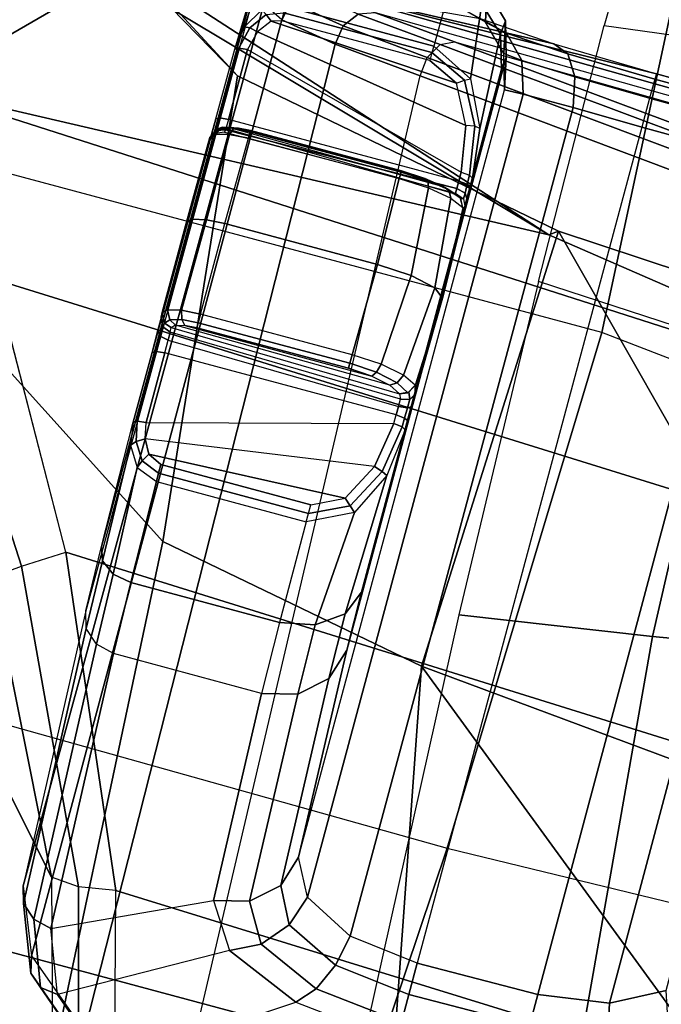
# Model space of a CAD drawing. Units: inches. Extents: x -2 to 404, y -6 to 203.
# Drawn here: x 57 to 57, y 61 to 62 of the extents above; entities that cross this region are included whole.
import ezdxf

# ---------------------------------------------------------------- set-up
doc = ezdxf.new("R2010")
doc.units = ezdxf.units.IN
doc.header["$MEASUREMENT"] = 0
for name, color, linetype in [('SEAT-ARM', 5, 'Continuous'), ('SEAT-BASE', 5, 'Continuous'), ('SEAT-CHASSIS', 5, 'Continuous'), ('SEAT-FABRIC', 5, 'Continuous'), ('SEAT-FRAME', 5, 'Continuous')]:
    doc.layers.add(name, color=color, linetype=linetype)

# ---------------------------------------------------------------- blocks, each defined once
blk = doc.blocks.new('1cosm_lowback_fxdarms_0t')
at = {"layer": 'SEAT-ARM'}
for points in [[(-3.3011, 9.7587, 17.4295), (-2.64, 9.8441, 16.8823), (-3.6303, 8.9657, 16.2973), (-3.9334, 8.8825, 16.5091)], [(-2.64, 9.8441, 16.8823), (-2.9088, 9.4973, 16.5135), (-3.3272, 9.1154, 16.2369), (-3.6303, 8.9657, 16.2973)], [(-3.3011, 9.7587, 17.4295), (-3.9334, 8.8825, 16.5091), (-4.1603, 8.8878, 16.8219), (-3.9502, 9.5842, 18.0502)], [(-2.3901, 9.5287, 17.0259), (-2.5284, 9.3226, 17.7233), (-2.7223, 8.9965, 17.3735), (-2.6372, 9.1308, 16.6377)], [(-2.6492, 9.1571, 16.6145), (-2.8271, 9.3342, 16.4099), (-2.7686, 9.4123, 16.4931)], [(-3.1245, 6.2513, 15.7188), (-3.0087, 9.1966, 16.2463), (-2.8271, 9.3342, 16.4099), (-2.8891, 8.045, 16.1726)], [(-2.8891, 8.045, 16.1726), (-2.8271, 9.3342, 16.4099), (-2.8029, 8.6191, 16.3543)], [(-2.8029, 8.6191, 16.3543), (-2.8271, 9.3342, 16.4099), (-2.6492, 9.1571, 16.6145)], [(-2.5284, 9.3226, 17.7233), (-3.0612, 9.2195, 18.2241), (-3.2402, 8.9429, 17.9385), (-2.7223, 8.9965, 17.3735)], [(-3.1098, 9.2718, 16.2999), (-3.3272, 9.1154, 16.2369), (-3.3071, 9.0866, 16.1934), (-3.0604, 9.2461, 16.2548)], [(-4.0231, 8.9326, 18.0403), (-3.8308, 9.261, 18.3152), (-3.7938, 9.2341, 18.314), (-3.9822, 8.9038, 18.0538)], [(-3.0604, 9.2461, 16.2548), (-3.3071, 9.0866, 16.1934), (-3.2795, 9.0434, 16.1709), (-3.0105, 9.1954, 16.2453)], [(-3.0612, 9.2195, 18.2241), (-3.7938, 9.2341, 18.314), (-3.9822, 8.9038, 18.0538), (-3.2402, 8.9429, 17.9385)], [(-3.1245, 6.2513, 15.7188), (-3.4033, 5.9686, 15.6344), (-3.2795, 9.0434, 16.1709), (-3.0087, 9.1966, 16.2463)], [(-2.8029, 8.6191, 16.3543), (-2.6492, 9.1571, 16.6145), (-2.6372, 9.1308, 16.6377)], [(-2.6372, 9.1308, 16.6377), (-2.7223, 8.9965, 17.3735), (-2.7962, 8.6096, 17.1298), (-2.8029, 8.6191, 16.3543)], [(-3.6303, 8.9657, 16.2973), (-3.3272, 9.1154, 16.2369), (-3.3071, 9.0866, 16.1934), (-3.6329, 8.9341, 16.2633)], [(-3.6329, 8.9341, 16.2633), (-3.3071, 9.0866, 16.1934), (-3.2795, 9.0434, 16.1709), (-3.6262, 8.8933, 16.2421)], [(-3.6262, 8.8933, 16.2421), (-3.2795, 9.0434, 16.1709), (-3.4033, 5.9686, 15.6344), (-3.7417, 5.8138, 15.7419)], [(-2.7223, 8.9965, 17.3735), (-3.2402, 8.9429, 17.9385), (-3.2996, 8.6316, 17.7548), (-2.7962, 8.6096, 17.1298)], [(-3.9509, 8.8486, 16.4869), (-3.6329, 8.9341, 16.2633), (-3.6303, 8.9657, 16.2973), (-3.9334, 8.8825, 16.5091)], [(-3.2402, 8.9429, 17.9385), (-3.9822, 8.9038, 18.0538), (-4.0659, 8.484, 17.8853), (-3.2996, 8.6316, 17.7548)], [(-3.9577, 8.8068, 16.4743), (-3.6262, 8.8933, 16.2421), (-3.6329, 8.9341, 16.2633), (-3.9509, 8.8486, 16.4869)], [(-3.9577, 8.8068, 16.4743), (-3.6262, 8.8933, 16.2421), (-3.7417, 5.8138, 15.7419), (-4.032, 5.8848, 16.0228)], [(-3.2996, 8.6316, 17.7548), (-4.0659, 8.484, 17.8853), (-3.729, 8.0998, 17.8483)], [(-3.2996, 8.6316, 17.7548), (-3.729, 8.0998, 17.8483), (-3.3541, 8.0572, 17.6724)], [(-2.7962, 8.6096, 17.1298), (-3.2996, 8.6316, 17.7548), (-3.3541, 8.0572, 17.6724)], [(-2.8029, 8.6191, 16.3543), (-2.7962, 8.6096, 17.1298), (-2.8246, 8.1204, 16.9811), (-2.8891, 8.045, 16.1726)], [(-3.3541, 8.0572, 17.6724), (-2.9675, 7.731, 17.1953), (-2.8246, 8.1204, 16.9811), (-2.7962, 8.6096, 17.1298)]]:
    blk.add_3dface(points, dxfattribs=at)
at = {"layer": 'SEAT-BASE'}
for points in [[(-7.2914, 10.7637, 4.6922), (-0.4658, 1.9393, 7.7766), (-0.508, 1.9129, 7.8018), (-7.3323, 10.7417, 4.7197)], [(-7.2698, 10.763, 4.6427), (-0.4424, 1.9419, 7.726), (-0.4658, 1.9393, 7.7766), (-7.2914, 10.7637, 4.6922)], [(-0.4424, 1.9419, 7.726), (-0.9754, 2.6298, 7.4436), (-6.8454, 10.211, 4.77), (-7.2698, 10.763, 4.6427)], [(-7.3323, 10.7417, 4.7197), (-0.508, 1.9129, 7.8018), (-0.7962, 1.7036, 7.8317), (-7.4859, 10.63, 4.7496)], [(-7.4859, 10.63, 4.7496), (-0.7962, 1.7036, 7.8317), (-1.0852, 1.4936, 7.8418), (-7.6412, 10.5172, 4.7597)], [(-7.6412, 10.5172, 4.7597), (-1.0852, 1.4936, 7.8418), (-1.3742, 1.2836, 7.8317), (-7.7965, 10.4044, 4.7496)], [(-7.7965, 10.4044, 4.7496), (-1.3742, 1.2836, 7.8317), (-1.6623, 1.0743, 7.8018), (-7.9501, 10.2928, 4.7197)], [(-6.8519, 10.1815, 4.7009), (-0.9834, 2.5971, 7.3655), (-0.9754, 2.6298, 7.4436), (-6.8454, 10.211, 4.77)], [(-6.8892, 10.1359, 4.6539), (-1.0298, 2.5447, 7.3173), (-0.9834, 2.5971, 7.3655), (-6.8519, 10.1815, 4.7009)], [(-6.9772, 10.0734, 4.5728), (-1.343, 2.6014, 7.1322), (-1.0298, 2.5447, 7.3173), (-6.8892, 10.1359, 4.6539)], [(-6.9772, 10.0734, 4.5728), (-1.343, 2.6014, 7.1322), (-1.0298, 2.5447, 7.3173), (-6.8892, 10.1359, 4.6539)], [(-7.0442, 10.0311, 4.4629), (-1.6073, 2.7163, 6.9012), (-1.343, 2.6014, 7.1322), (-6.9772, 10.0734, 4.5728)], [(-7.0442, 10.0311, 4.4629), (-1.6073, 2.7163, 6.9012), (-1.343, 2.6014, 7.1322), (-6.9772, 10.0734, 4.5728)], [(-7.1217, 9.9895, 4.2405), (-1.9486, 2.9467, 6.4814), (-1.6073, 2.7163, 6.9012), (-7.0442, 10.0311, 4.4629)], [(-7.1217, 9.9895, 4.2405), (-1.9486, 2.9467, 6.4814), (-1.6073, 2.7163, 6.9012), (-7.0442, 10.0311, 4.4629)], [(-7.1552, 9.976, 4.0039), (-2.1944, 3.1839, 6.0034), (-1.9486, 2.9467, 6.4814), (-7.1217, 9.9895, 4.2405)], [(-7.1552, 9.976, 4.0039), (-2.1944, 3.1839, 6.0034), (-1.9486, 2.9467, 6.4814), (-7.1217, 9.9895, 4.2405)], [(-7.1552, 9.976, 4.0039), (-7.0015, 9.7371, 3.5866), (-1.3582, 1.9698, 5.1688), (-2.1944, 3.1839, 6.0034)], [(-2.35, 3.0708, 6.0034), (-1.4537, 1.9004, 5.1688), (-7.097, 9.6677, 3.5866), (-7.2766, 9.8878, 4.0039)], [(-1.3582, 1.9698, 5.1688), (-1.4537, 1.9004, 5.1688), (-7.097, 9.6677, 3.5866), (-7.0015, 9.7371, 3.5866)]]:
    blk.add_3dface(points, dxfattribs=at)
at = {"layer": 'SEAT-CHASSIS'}
for points in [[(-3.3362, 9.0052, 19.6098), (-3.6475, 8.9935, 18.9375), (-3.6664, 8.988, 18.9465), (-3.3551, 8.9998, 19.6187)], [(-2.5904, 9.0019, 19.4203), (-3.3362, 9.0052, 19.6098), (-3.6475, 8.9935, 18.9375), (-2.6385, 8.9888, 18.6669)], [(-3.2784, 9.0017, 19.7312), (-3.3551, 8.9998, 19.6187), (-3.3362, 9.0052, 19.6098), (-3.2633, 9.0071, 19.7166)], [(-3.2633, 9.0071, 19.7166), (-2.6059, 9.0043, 19.5572), (-2.5904, 9.0019, 19.4203), (-3.3362, 9.0052, 19.6098)], [(-3.1688, 8.9914, 19.8274), (-3.2893, 8.9865, 19.742), (-3.2784, 9.0017, 19.7312), (-3.147, 9.005, 19.8194)], [(-3.147, 9.005, 19.8194), (-3.2784, 9.0017, 19.7312), (-3.2633, 9.0071, 19.7166), (-3.1215, 9.0087, 19.8108)], [(-3.2633, 9.0071, 19.7166), (-3.1215, 9.0087, 19.8108), (-2.6946, 9.007, 19.7123), (-2.6059, 9.0043, 19.5572)], [(-3.1413, 8.9999, 19.8265), (-3.147, 9.005, 19.8194), (-3.1688, 8.9914, 19.8274), (-3.1603, 8.9879, 19.8318)], [(-3.1193, 9.0048, 19.8205), (-3.1215, 9.0087, 19.8108), (-3.147, 9.005, 19.8194), (-3.1413, 8.9999, 19.8265)], [(-3.1184, 8.9949, 19.8245), (-3.1193, 9.0048, 19.8205), (-3.1413, 8.9999, 19.8265), (-3.1358, 8.9913, 19.8285)], [(-3.0417, 9.0084, 19.7924), (-3.1215, 9.0087, 19.8109), (-3.1193, 9.0048, 19.8205), (-3.0395, 9.0045, 19.8021)], [(-3.0395, 9.0045, 19.8021), (-3.1193, 9.0048, 19.8205), (-3.1184, 8.9949, 19.8245), (-3.0386, 8.9946, 19.8061)], [(-3.0169, 9.0085, 19.7963), (-3.0417, 9.0084, 19.7924), (-3.0395, 9.0045, 19.8021), (-3.022, 9.0045, 19.8049)], [(-3.0417, 9.0084, 19.7924), (-3.0169, 9.0085, 19.7963), (-2.7951, 9.0076, 19.7452), (-2.7745, 9.0073, 19.7308)], [(-3.022, 9.0045, 19.8049), (-3.0395, 9.0045, 19.8021), (-3.0386, 8.9946, 19.8061), (-3.024, 8.9947, 19.8084)], [(-3.0112, 9.0048, 19.819), (-3.022, 9.0045, 19.8049), (-3.024, 8.9947, 19.8084), (-3.0151, 8.9949, 19.8202)], [(-3.0017, 9.0088, 19.8164), (-3.0169, 9.0085, 19.7963), (-3.022, 9.0045, 19.8049), (-3.0112, 9.0048, 19.819)], [(-2.7999, 9.008, 19.7698), (-3.0017, 9.0088, 19.8164), (-3.0169, 9.0085, 19.7963), (-2.7951, 9.0076, 19.7452)], [(-3.0071, 9.0037, 19.8396), (-3.0112, 9.0048, 19.819), (-3.0151, 8.9949, 19.8202), (-3.0097, 8.9953, 19.8404)], [(-2.9963, 9.0092, 19.8366), (-3.0017, 9.0088, 19.8164), (-3.0112, 9.0048, 19.819), (-3.0071, 9.0037, 19.8396)], [(-3.0062, 8.9913, 19.8536), (-3.0021, 8.999, 19.8573), (-3.0071, 9.0037, 19.8396), (-3.0097, 8.9953, 19.8404)], [(-3.0021, 8.999, 19.8573), (-2.9918, 9.0041, 19.8575), (-2.9963, 9.0092, 19.8366), (-3.0071, 9.0037, 19.8396)], [(-2.9983, 8.986, 19.8706), (-2.9884, 8.989, 19.8732), (-2.9918, 9.0041, 19.8575), (-3.0021, 8.999, 19.8573)], [(-2.9963, 9.0092, 19.8366), (-2.7959, 9.0084, 19.7905), (-2.7999, 9.008, 19.7698), (-3.0017, 9.0088, 19.8164)], [(-2.9918, 9.0041, 19.8575), (-2.8882, 9.0037, 19.8474), (-2.8929, 9.009, 19.827), (-2.9963, 9.0092, 19.8366)], [(-2.7959, 9.0084, 19.7905), (-2.9963, 9.0092, 19.8366), (-2.8929, 9.009, 19.827)], [(-2.9884, 8.989, 19.8732), (-2.8848, 8.9885, 19.8625), (-2.8882, 9.0037, 19.8474), (-2.9918, 9.0041, 19.8575)], [(-2.8882, 9.0037, 19.8474), (-2.7909, 9.0032, 19.8113), (-2.7959, 9.0084, 19.7905), (-2.8929, 9.009, 19.827)], [(-2.8848, 8.9885, 19.8625), (-2.7871, 8.9882, 19.8268), (-2.7909, 9.0032, 19.8113), (-2.8882, 9.0037, 19.8474)], [(-2.785, 9.0028, 19.7884), (-2.7903, 9.0039, 19.768), (-2.7999, 9.008, 19.7698), (-2.7959, 9.0084, 19.7905)], [(-2.7903, 9.0039, 19.768), (-2.7999, 9.008, 19.7698), (-2.7951, 9.0076, 19.7452), (-2.7868, 9.0035, 19.7506)], [(-2.7909, 9.0032, 19.8113), (-2.7817, 8.9982, 19.8065), (-2.785, 9.0028, 19.7884), (-2.7959, 9.0084, 19.7905)], [(-2.7868, 9.0035, 19.7506), (-2.7951, 9.0076, 19.7452), (-2.7745, 9.0073, 19.7308), (-2.7722, 9.0033, 19.7405)], [(-2.7871, 8.9882, 19.8268), (-2.7793, 8.9852, 19.8201), (-2.7817, 8.9982, 19.8065), (-2.7909, 9.0032, 19.8113)], [(-2.7822, 8.9944, 19.7881), (-2.7863, 8.9941, 19.7674), (-2.7903, 9.0039, 19.768), (-2.785, 9.0028, 19.7884)], [(-2.7863, 8.9941, 19.7674), (-2.7903, 9.0039, 19.768), (-2.7868, 9.0035, 19.7506), (-2.7834, 8.9937, 19.7529)], [(-2.7834, 8.9937, 19.7529), (-2.7868, 9.0035, 19.7506), (-2.7722, 9.0033, 19.7405), (-2.7714, 8.9935, 19.7445)], [(-2.7817, 8.9982, 19.8065), (-2.7797, 8.9904, 19.8013), (-2.7822, 8.9944, 19.7881), (-2.785, 9.0028, 19.7884)], [(-2.6924, 9.0031, 19.722), (-2.7723, 9.0034, 19.7404), (-2.7745, 9.0073, 19.7308), (-2.6946, 9.007, 19.7123)], [(-2.6915, 8.9932, 19.726), (-2.7714, 8.9935, 19.7445), (-2.7723, 9.0034, 19.7404), (-2.6924, 9.0031, 19.722)], [(-2.668, 9.0031, 19.7089), (-2.5858, 8.9988, 19.5633), (-2.6059, 9.0043, 19.5572), (-2.6946, 9.007, 19.7123)], [(-2.6677, 8.9971, 19.7173), (-2.6924, 9.0031, 19.722), (-2.6946, 9.007, 19.7123), (-2.668, 9.0031, 19.7089)], [(-2.6696, 8.9876, 19.721), (-2.6915, 8.9932, 19.726), (-2.6924, 9.0031, 19.722), (-2.6677, 8.9971, 19.7173)], [(-2.6449, 8.9894, 19.7065), (-2.5712, 8.9835, 19.5679), (-2.5858, 8.9988, 19.5633), (-2.668, 9.0031, 19.7089)], [(-2.6486, 8.9834, 19.7138), (-2.6677, 8.9971, 19.7173), (-2.668, 9.0031, 19.7089), (-2.6449, 8.9894, 19.7065)], [(-3.6475, 8.9935, 18.9375), (-3.7199, 8.9648, 18.7781), (-3.7386, 8.9604, 18.7884), (-3.6664, 8.988, 18.9465)], [(-2.6385, 8.9888, 18.6669), (-3.6475, 8.9935, 18.9375), (-3.7199, 8.9648, 18.7781), (-2.6498, 8.9652, 18.5094)], [(-3.3551, 8.9998, 19.6187), (-3.6664, 8.988, 18.9465), (-3.6802, 8.9727, 18.9531), (-3.369, 8.9845, 19.6253)], [(-3.2893, 8.9865, 19.742), (-3.369, 8.9845, 19.6253), (-3.3551, 8.9998, 19.6187), (-3.2784, 9.0017, 19.7312)], [(-3.1358, 8.9913, 19.8285), (-3.1413, 8.9999, 19.8265), (-3.1603, 8.9879, 19.8318), (-3.1513, 8.9827, 19.8321)], [(-3.1184, 8.9949, 19.8245), (-3.0486, 8.7305, 19.8084), (-3.1, 8.7386, 19.8203), (-3.1358, 8.9913, 19.8285)], [(-3.0386, 8.7303, 19.8061), (-3.0386, 8.9946, 19.8061), (-3.1184, 8.9949, 19.8245), (-3.0486, 8.7305, 19.8084)], [(-3.024, 8.9947, 19.8084), (-3.0291, 8.7302, 19.8063), (-3.0386, 8.7303, 19.8061), (-3.0386, 8.9946, 19.8061)], [(-3.0208, 8.7302, 19.8108), (-3.0151, 8.9949, 19.8202), (-3.024, 8.9947, 19.8084), (-3.0291, 8.7302, 19.8063)], [(-3.0097, 8.9953, 19.8404), (-3.0151, 8.7327, 19.8202), (-3.0208, 8.7302, 19.8108), (-3.0151, 8.9949, 19.8202)], [(-3.0087, 8.7455, 19.8441), (-3.0062, 8.9913, 19.8536), (-3.0097, 8.9953, 19.8404), (-3.0151, 8.7327, 19.8202)], [(-3.0036, 8.9814, 19.8633), (-2.9983, 8.986, 19.8706), (-3.0021, 8.999, 19.8573), (-3.0062, 8.9913, 19.8536)], [(-2.7797, 8.9904, 19.8013), (-2.7815, 8.7455, 19.7917), (-2.7863, 8.7327, 19.7674), (-2.7822, 8.9944, 19.7881)], [(-2.7863, 8.7327, 19.7674), (-2.7822, 8.9944, 19.7881), (-2.7863, 8.9941, 19.7674), (-2.7853, 8.7302, 19.7565)], [(-2.7863, 8.9941, 19.7674), (-2.7853, 8.7302, 19.7565), (-2.7798, 8.7302, 19.7488), (-2.7834, 8.9937, 19.7529)], [(-2.7834, 8.9937, 19.7529), (-2.7798, 8.7302, 19.7488), (-2.7714, 8.7303, 19.7445), (-2.7714, 8.9935, 19.7445)], [(-2.7793, 8.9852, 19.8201), (-2.7778, 8.9806, 19.8112), (-2.7797, 8.9904, 19.8013), (-2.7817, 8.9982, 19.8065)], [(-2.7714, 8.7303, 19.7445), (-2.7714, 8.9935, 19.7445), (-2.6915, 8.9932, 19.726), (-2.7614, 8.7305, 19.7422)], [(-2.7614, 8.7305, 19.7422), (-2.71, 8.7386, 19.7303), (-2.6696, 8.9876, 19.721), (-2.6915, 8.9932, 19.726)], [(-2.6544, 8.9761, 19.7175), (-2.6696, 8.9876, 19.721), (-2.6677, 8.9971, 19.7173), (-2.6486, 8.9834, 19.7138)], [(-3.6664, 8.988, 18.9465), (-3.7386, 8.9604, 18.7884), (-3.7511, 8.946, 18.7991), (-3.6802, 8.9727, 18.9531)], [(-3.369, 8.9845, 19.6253), (-3.6802, 8.9727, 18.9531), (-3.6851, 8.9518, 18.9557), (-3.3739, 8.9636, 19.628)], [(-3.2932, 8.9656, 19.7461), (-3.3739, 8.9636, 19.628), (-3.369, 8.9845, 19.6253), (-3.2893, 8.9865, 19.742)], [(-3.1784, 8.967, 19.8315), (-3.2932, 8.9656, 19.7461), (-3.2893, 8.9865, 19.742), (-3.1688, 8.9914, 19.8274)], [(-3.1603, 8.9879, 19.8318), (-3.1688, 8.9914, 19.8274), (-3.1784, 8.967, 19.8315), (-3.1689, 8.967, 19.8344)], [(-3.1513, 8.9827, 19.8321), (-3.1603, 8.9879, 19.8318), (-3.1689, 8.967, 19.8344), (-3.1589, 8.967, 19.8339)], [(-3.1422, 8.7609, 19.83), (-3.1513, 8.9827, 19.8321), (-3.1589, 8.967, 19.8339), (-3.1589, 8.7957, 19.8339)], [(-3.1, 8.7386, 19.8203), (-3.1358, 8.9913, 19.8285), (-3.1513, 8.9827, 19.8321), (-3.1422, 8.7609, 19.83)], [(-3.0036, 8.9814, 19.8633), (-3.0042, 8.7674, 19.8609), (-3.0087, 8.7455, 19.8441), (-3.0062, 8.9913, 19.8536)], [(-3.0026, 8.7945, 19.867), (-3.0026, 8.9678, 19.867), (-3.0036, 8.9814, 19.8633), (-3.0042, 8.7674, 19.8609)], [(-3.0026, 8.9678, 19.867), (-2.9969, 8.9678, 19.8756), (-2.9983, 8.986, 19.8706), (-3.0036, 8.9814, 19.8633)], [(-2.9969, 8.9678, 19.8756), (-2.9871, 8.9678, 19.8791), (-2.9884, 8.989, 19.8732), (-2.9983, 8.986, 19.8706)], [(-2.9871, 8.9678, 19.8791), (-2.8836, 8.9676, 19.868), (-2.8848, 8.9885, 19.8625), (-2.9884, 8.989, 19.8732)], [(-2.8836, 8.9676, 19.868), (-2.7857, 8.967, 19.8326), (-2.7871, 8.9882, 19.8268), (-2.8848, 8.9885, 19.8625)], [(-2.7857, 8.967, 19.8326), (-2.7784, 8.967, 19.8252), (-2.7793, 8.9852, 19.8201), (-2.7871, 8.9882, 19.8268)], [(-2.7782, 8.7674, 19.8087), (-2.7778, 8.9806, 19.8112), (-2.7797, 8.9904, 19.8013), (-2.7815, 8.7455, 19.7917)], [(-2.7784, 8.967, 19.8252), (-2.777, 8.967, 19.8149), (-2.7778, 8.9806, 19.8112), (-2.7793, 8.9852, 19.8201)], [(-2.6696, 8.9876, 19.721), (-2.71, 8.7386, 19.7303), (-2.6677, 8.7609, 19.7206), (-2.6544, 8.9761, 19.7175)], [(-2.6511, 8.9649, 19.7167), (-2.6544, 8.9761, 19.7175), (-2.6486, 8.9834, 19.7138), (-2.6419, 8.9649, 19.7128)], [(-3.6802, 8.9727, 18.9531), (-3.7511, 8.946, 18.7991), (-3.7536, 8.926, 18.8072), (-3.6851, 8.9518, 18.9557)], [(-2.777, 8.967, 19.8149), (-2.777, 8.7945, 19.8149), (-2.7782, 8.7674, 19.8087), (-2.7778, 8.9806, 19.8112)], [(-2.6677, 8.7609, 19.7206), (-2.6511, 8.7957, 19.7167), (-2.6511, 8.9649, 19.7167), (-2.6544, 8.9761, 19.7175)], [(-3.7386, 8.9604, 18.7884), (-3.804, 8.8832, 18.644), (-3.8152, 8.871, 18.6584), (-3.7511, 8.946, 18.7991)], [(-3.7199, 8.9648, 18.7781), (-3.7853, 8.8864, 18.633), (-3.804, 8.8832, 18.644), (-3.7386, 8.9604, 18.7884)], [(-2.6498, 8.9652, 18.5094), (-3.7199, 8.9648, 18.7781), (-3.7853, 8.8864, 18.633), (-2.6606, 8.9015, 18.3633)], [(-3.3742, 8.7943, 19.6275), (-3.3739, 8.9636, 19.628), (-3.6851, 8.9518, 18.9557), (-3.609, 8.7864, 19.1183)], [(-3.2932, 8.9656, 19.7461), (-3.2934, 8.7955, 19.7459), (-3.3742, 8.7943, 19.6275), (-3.3739, 8.9636, 19.628)], [(-3.1784, 8.967, 19.8315), (-3.1784, 8.7957, 19.8315), (-3.2934, 8.7955, 19.7459), (-3.2932, 8.9656, 19.7461)], [(-3.1784, 8.967, 19.8315), (-3.1784, 8.7957, 19.8315), (-3.1689, 8.7957, 19.8344), (-3.1689, 8.967, 19.8344)], [(-3.1689, 8.967, 19.8344), (-3.1689, 8.7957, 19.8344), (-3.1589, 8.7957, 19.8339), (-3.1589, 8.967, 19.8339)], [(-2.9969, 8.7945, 19.8756), (-2.9969, 8.9678, 19.8756), (-3.0026, 8.9678, 19.867), (-3.0026, 8.7945, 19.867)], [(-2.9871, 8.7945, 19.8791), (-2.9871, 8.9678, 19.8791), (-2.9969, 8.9678, 19.8756), (-2.9969, 8.7945, 19.8756)], [(-2.8836, 8.9676, 19.868), (-2.8836, 8.7932, 19.868), (-2.9871, 8.7945, 19.8791), (-2.9871, 8.9678, 19.8791)], [(-2.7857, 8.967, 19.8326), (-2.7857, 8.7945, 19.8326), (-2.8836, 8.7932, 19.868), (-2.8836, 8.9676, 19.868)], [(-2.7857, 8.967, 19.8326), (-2.7857, 8.7945, 19.8326), (-2.7784, 8.7945, 19.8252), (-2.7784, 8.967, 19.8252)], [(-2.7784, 8.967, 19.8252), (-2.7784, 8.7945, 19.8252), (-2.777, 8.7945, 19.8149), (-2.777, 8.967, 19.8149)], [(-2.6498, 8.9652, 18.5094), (-2.6606, 8.9015, 18.3633), (-2.639, 8.8981, 18.3639), (-2.6285, 8.9607, 18.5094)], [(-2.6511, 8.7957, 19.7167), (-2.6511, 8.9649, 19.7167), (-2.6419, 8.9649, 19.7128), (-2.6419, 8.7957, 19.7128)], [(-2.6419, 8.7957, 19.7128), (-2.6419, 8.9649, 19.7128), (-2.6346, 8.9649, 19.706), (-2.6346, 8.7957, 19.706)], [(-2.6285, 8.9607, 18.5094), (-2.639, 8.8981, 18.3639), (-2.6223, 8.8855, 18.3704), (-2.6126, 8.9462, 18.5125)], [(-2.6346, 8.7957, 19.706), (-2.6346, 8.9649, 19.706), (-2.5659, 8.9627, 19.5699), (-2.5659, 8.7954, 19.5696)], [(-3.6851, 8.9518, 18.9557), (-3.609, 8.7864, 19.1183), (-3.6577, 8.7549, 19.0122), (-3.7536, 8.926, 18.8072)], [(-3.7511, 8.946, 18.7991), (-3.8152, 8.871, 18.6584), (-3.8156, 8.8536, 18.6717), (-3.7536, 8.926, 18.8072)], [(-3.6577, 8.7549, 19.0122), (-3.7536, 8.926, 18.8072), (-3.8156, 8.8536, 18.6717), (-3.6938, 8.6696, 18.9325)], [(-2.6308, 7.7265, 18.3018), (-2.6157, 8.8673, 18.3808), (-2.6065, 8.9259, 18.5178), (-2.6208, 7.8094, 18.4296)], [(-2.6208, 7.8094, 18.4296), (-2.6065, 8.9259, 18.5178), (-2.6006, 8.5503, 18.6439), (-2.6014, 8.4138, 18.644)], [(-2.6006, 8.5503, 18.6439), (-2.6065, 8.9259, 18.5178), (-2.5978, 8.6683, 18.6758)], [(-2.5978, 8.6683, 18.6758), (-2.6065, 8.9259, 18.5178), (-2.5917, 8.754, 18.7621)], [(-2.6606, 8.9015, 18.3633), (-3.7853, 8.8864, 18.633), (-3.8376, 8.7647, 18.515), (-2.6703, 8.8015, 18.2391)], [(-2.6606, 8.9015, 18.3633), (-2.6703, 8.8015, 18.2391), (-2.6484, 8.7993, 18.2399), (-2.639, 8.8981, 18.3639)], [(-2.639, 8.8981, 18.3639), (-2.6484, 8.7993, 18.2399), (-2.6311, 8.7893, 18.2492), (-2.6223, 8.8855, 18.3704)], [(-2.6223, 8.8855, 18.3704), (-2.6311, 8.7893, 18.2492), (-2.624, 8.7746, 18.264), (-2.6157, 8.8673, 18.3808)], [(-2.624, 8.7746, 18.264), (-2.6401, 7.6223, 18.1901), (-2.6308, 7.7265, 18.3018), (-2.6157, 8.8673, 18.3808)], [(-3.8156, 8.8536, 18.6717), (-3.6938, 8.6696, 18.9325), (-3.7067, 8.5508, 18.9025), (-3.8653, 8.7405, 18.5612)], [(-3.8376, 8.7647, 18.515), (-2.6703, 8.8015, 18.2391), (-2.864, 6.8233, 16.2849), (-4.2969, 7.2308, 17.4437)], [(-2.6484, 8.7993, 18.2399), (-2.8414, 6.8238, 16.2819), (-2.864, 6.8233, 16.2849), (-2.6703, 8.8015, 18.2391)], [(-2.6311, 8.7893, 18.2492), (-2.8219, 6.8142, 16.289), (-2.8414, 6.8238, 16.2819), (-2.6484, 8.7993, 18.2399)], [(-3.6418, 8.7231, 19.0247), (-3.5993, 8.7476, 19.1144), (-3.609, 8.7864, 19.1183), (-3.6577, 8.7549, 19.0122)], [(-3.3742, 8.7943, 19.6275), (-3.609, 8.7864, 19.1183), (-3.5993, 8.7476, 19.1144), (-3.3646, 8.7554, 19.6236)], [(-3.2934, 8.7955, 19.7459), (-3.3742, 8.7943, 19.6275), (-3.3646, 8.7554, 19.6236), (-3.2859, 8.7567, 19.739)], [(-3.1784, 8.7957, 19.8315), (-3.2934, 8.7955, 19.7459), (-3.2859, 8.7567, 19.739), (-3.1547, 8.7469, 19.8241)], [(-3.1689, 8.7957, 19.8344), (-3.1489, 8.7533, 19.8293), (-3.1547, 8.7469, 19.8241), (-3.1784, 8.7957, 19.8315)], [(-3.1589, 8.7957, 19.8339), (-3.1422, 8.7609, 19.83), (-3.1489, 8.7533, 19.8293), (-3.1689, 8.7957, 19.8344)], [(-2.9969, 8.7945, 19.8756), (-3.0026, 8.7945, 19.867), (-3.0042, 8.7674, 19.8609), (-2.9988, 8.7633, 19.8686)], [(-2.9871, 8.7945, 19.8791), (-2.9969, 8.7945, 19.8756), (-2.9988, 8.7633, 19.8686), (-2.989, 8.7608, 19.8715)], [(-2.9871, 8.7945, 19.8791), (-2.8836, 8.7932, 19.868), (-2.8859, 8.7542, 19.858), (-2.989, 8.7608, 19.8715)], [(-2.8836, 8.7932, 19.868), (-2.7857, 8.7945, 19.8326), (-2.7873, 8.7608, 19.8249), (-2.8859, 8.7542, 19.858)], [(-2.624, 8.7746, 18.264), (-2.8137, 6.7985, 16.3033), (-2.8219, 6.8142, 16.289), (-2.6311, 8.7893, 18.2492)], [(-2.7784, 8.7945, 19.8252), (-2.7857, 8.7945, 19.8326), (-2.7873, 8.7608, 19.8249), (-2.7797, 8.7634, 19.8181)], [(-2.777, 8.7945, 19.8149), (-2.7784, 8.7945, 19.8252), (-2.7797, 8.7634, 19.8181), (-2.7782, 8.7674, 19.8087)], [(-2.6511, 8.7957, 19.7167), (-2.6677, 8.7609, 19.7206), (-2.662, 8.7533, 19.7169), (-2.6419, 8.7957, 19.7128)], [(-2.6419, 8.7957, 19.7128), (-2.662, 8.7533, 19.7169), (-2.6591, 8.7469, 19.7098), (-2.6346, 8.7957, 19.706)], [(-2.6591, 8.7469, 19.7098), (-2.5757, 8.7566, 19.5669), (-2.5659, 8.7954, 19.5696), (-2.6346, 8.7957, 19.706)], [(-2.5999, 8.7219, 18.7811), (-2.5943, 8.7472, 18.8796), (-2.584, 8.786, 18.8784), (-2.5917, 8.754, 18.7621)], [(-2.584, 8.786, 18.8784), (-2.5488, 8.7941, 19.4178), (-2.559, 8.7552, 19.419), (-2.5943, 8.7472, 18.8796)], [(-2.7206, 6.6693, 17.3687), (-2.8137, 6.7985, 16.3033), (-2.624, 8.7746, 18.264), (-2.6401, 7.6223, 18.1901)], [(-2.9988, 8.7633, 19.8686), (-3.0042, 8.7674, 19.8609), (-3.0087, 8.7455, 19.8441), (-3.0042, 8.7384, 19.8491)], [(-2.7782, 8.7674, 19.8087), (-2.7797, 8.7634, 19.8181), (-2.7834, 8.7385, 19.7984), (-2.7815, 8.7455, 19.7917)], [(-3.6737, 8.6518, 18.9564), (-3.6418, 8.7231, 19.0247), (-3.6577, 8.7549, 19.0122), (-3.6938, 8.6696, 18.9325)], [(-3.3646, 8.7554, 19.6236), (-3.5993, 8.7476, 19.1144), (-3.5736, 8.719, 19.103), (-3.3389, 8.7267, 19.6122)], [(-3.2859, 8.7567, 19.739), (-3.3646, 8.7554, 19.6236), (-3.3389, 8.7267, 19.6122), (-3.2655, 8.7279, 19.7197)], [(-3.1547, 8.7469, 19.8241), (-3.2859, 8.7567, 19.739), (-3.2655, 8.7279, 19.7197), (-3.106, 8.7229, 19.81)], [(-3.1489, 8.7533, 19.8293), (-3.1031, 8.729, 19.8178), (-3.106, 8.7229, 19.81), (-3.1547, 8.7469, 19.8241)], [(-3.1422, 8.7609, 19.83), (-3.1, 8.7386, 19.8203), (-3.1031, 8.729, 19.8178), (-3.1489, 8.7533, 19.8293)], [(-2.989, 8.7608, 19.8715), (-2.9988, 8.7633, 19.8686), (-3.0042, 8.7384, 19.8491), (-2.9941, 8.7339, 19.8504)], [(-2.989, 8.7608, 19.8715), (-2.8859, 8.7542, 19.858), (-2.8923, 8.7255, 19.8304), (-2.9941, 8.7339, 19.8504)], [(-2.8859, 8.7542, 19.858), (-2.7873, 8.7608, 19.8249), (-2.7919, 8.7339, 19.8037), (-2.8923, 8.7255, 19.8304)], [(-2.7797, 8.7634, 19.8181), (-2.7873, 8.7608, 19.8249), (-2.7919, 8.7339, 19.8037), (-2.7834, 8.7385, 19.7984)], [(-2.71, 8.7386, 19.7303), (-2.6677, 8.7609, 19.7206), (-2.662, 8.7533, 19.7169), (-2.7083, 8.729, 19.7267)], [(-2.7091, 8.7229, 19.7184), (-2.6027, 8.7279, 19.5591), (-2.5757, 8.7566, 19.5669), (-2.6591, 8.7469, 19.7098)], [(-2.7083, 8.729, 19.7267), (-2.662, 8.7533, 19.7169), (-2.6591, 8.7469, 19.7098), (-2.7091, 8.7229, 19.7184)], [(-2.5943, 8.7472, 18.8796), (-2.559, 8.7552, 19.419), (-2.5871, 8.7265, 19.4212), (-2.6224, 8.7186, 18.8819)], [(-2.6045, 8.6503, 18.7073), (-2.5999, 8.7219, 18.7811), (-2.5917, 8.754, 18.7621), (-2.5978, 8.6683, 18.6758)], [(-2.6027, 8.7279, 19.5591), (-2.5871, 8.7265, 19.4212), (-2.559, 8.7552, 19.419), (-2.5757, 8.7566, 19.5669)], [(-3.6133, 8.6987, 19.0268), (-3.5736, 8.719, 19.103), (-3.5993, 8.7476, 19.1144), (-3.6418, 8.7231, 19.0247)], [(-3.0042, 8.7384, 19.8491), (-3.0087, 8.7455, 19.8441), (-3.0151, 8.7327, 19.8202), (-3.0118, 8.7241, 19.8214)], [(-2.7815, 8.7455, 19.7917), (-2.7834, 8.7385, 19.7984), (-2.7887, 8.7242, 19.7702), (-2.7863, 8.7327, 19.7674)], [(-2.6247, 8.6975, 18.7969), (-2.6224, 8.7186, 18.8819), (-2.5943, 8.7472, 18.8796), (-2.5999, 8.7219, 18.7811)], [(-3.1, 8.7386, 19.8203), (-3.0486, 8.7305, 19.8084), (-3.0496, 8.7207, 19.8045), (-3.1031, 8.729, 19.8178)], [(-3.0151, 8.7327, 19.8202), (-3.0208, 8.7302, 19.8108), (-3.0181, 8.7203, 19.8079), (-3.0109, 8.7231, 19.8214)], [(-2.9941, 8.7339, 19.8504), (-3.0042, 8.7384, 19.8491), (-3.0118, 8.7241, 19.8214), (-3.0014, 8.7186, 19.8202)], [(-2.9941, 8.7339, 19.8504), (-2.8923, 8.7255, 19.8304), (-2.901, 8.7144, 19.7926), (-3.0014, 8.7186, 19.8202)], [(-2.8923, 8.7255, 19.8304), (-2.7919, 8.7339, 19.8037), (-2.7986, 8.7186, 19.7734), (-2.901, 8.7144, 19.7926)], [(-2.7834, 8.7385, 19.7984), (-2.7919, 8.7339, 19.8037), (-2.7986, 8.7186, 19.7734), (-2.7887, 8.7242, 19.7702)], [(-2.7891, 8.7203, 19.7553), (-2.7895, 8.7232, 19.7707), (-2.7863, 8.7327, 19.7674), (-2.7853, 8.7302, 19.7565)], [(-2.71, 8.7386, 19.7303), (-2.7614, 8.7305, 19.7422), (-2.7621, 8.7207, 19.7382), (-2.7083, 8.729, 19.7267)], [(-3.6428, 8.6378, 18.9684), (-3.6133, 8.6987, 19.0268), (-3.6418, 8.7231, 19.0247), (-3.6737, 8.6518, 18.9564)], [(-3.3389, 8.7267, 19.6122), (-3.5736, 8.719, 19.103), (-3.5385, 8.708, 19.087), (-3.3037, 8.7156, 19.5961)], [(-3.2655, 8.7279, 19.7197), (-3.3389, 8.7267, 19.6122), (-3.3037, 8.7156, 19.5961), (-3.2376, 8.7168, 19.693)], [(-3.106, 8.7229, 19.81), (-3.2655, 8.7279, 19.7197), (-3.2376, 8.7168, 19.693), (-3.0519, 8.7165, 19.795)], [(-3.1031, 8.729, 19.8178), (-3.0496, 8.7207, 19.8045), (-3.0519, 8.7165, 19.795), (-3.106, 8.7229, 19.81)], [(-3.0496, 8.7207, 19.8045), (-3.0397, 8.7205, 19.8022), (-3.0419, 8.7163, 19.7927), (-3.0519, 8.7165, 19.795)], [(-3.0486, 8.7305, 19.8084), (-3.0386, 8.7303, 19.8061), (-3.0397, 8.7205, 19.8022), (-3.0496, 8.7207, 19.8045)], [(-3.0397, 8.7205, 19.8022), (-3.0281, 8.7203, 19.8024), (-3.0257, 8.7161, 19.793), (-3.0419, 8.7163, 19.7927)], [(-3.0386, 8.7303, 19.8061), (-3.0291, 8.7302, 19.8063), (-3.0281, 8.7203, 19.8024), (-3.0397, 8.7205, 19.8022)], [(-3.0291, 8.7302, 19.8063), (-3.0208, 8.7302, 19.8108), (-3.0181, 8.7203, 19.8079), (-3.0281, 8.7203, 19.8024)], [(-3.0281, 8.7203, 19.8024), (-3.0181, 8.7203, 19.8079), (-3.0114, 8.7161, 19.8008), (-3.0257, 8.7161, 19.793)], [(-3.0109, 8.7231, 19.8214), (-3.0181, 8.7203, 19.8079), (-3.0114, 8.7161, 19.8008), (-3.0014, 8.7186, 19.8202)], [(-2.7981, 8.7161, 19.7516), (-2.7986, 8.7186, 19.7734), (-2.7895, 8.7232, 19.7707), (-2.7891, 8.7203, 19.7553)], [(-2.7981, 8.7161, 19.7516), (-2.7887, 8.7161, 19.7383), (-2.7824, 8.7203, 19.7457), (-2.7891, 8.7203, 19.7553)], [(-2.7891, 8.7203, 19.7553), (-2.7824, 8.7203, 19.7457), (-2.7798, 8.7302, 19.7488), (-2.7853, 8.7302, 19.7565)], [(-2.7887, 8.7161, 19.7383), (-2.7742, 8.7163, 19.731), (-2.7721, 8.7205, 19.7405), (-2.7824, 8.7203, 19.7457)], [(-2.7824, 8.7203, 19.7457), (-2.7721, 8.7205, 19.7405), (-2.7714, 8.7303, 19.7445), (-2.7798, 8.7302, 19.7488)], [(-2.7721, 8.7205, 19.7405), (-2.7621, 8.7207, 19.7382), (-2.7642, 8.7165, 19.7287), (-2.7742, 8.7163, 19.731)], [(-2.7714, 8.7303, 19.7445), (-2.7614, 8.7305, 19.7422), (-2.7621, 8.7207, 19.7382), (-2.7721, 8.7205, 19.7405)], [(-2.7083, 8.729, 19.7267), (-2.7621, 8.7207, 19.7382), (-2.7642, 8.7165, 19.7287), (-2.7091, 8.7229, 19.7184)], [(-2.7642, 8.7165, 19.7287), (-2.6397, 8.7167, 19.5481), (-2.6027, 8.7279, 19.5591), (-2.7091, 8.7229, 19.7184)], [(-2.6224, 8.7186, 18.8819), (-2.5871, 8.7265, 19.4212), (-2.6257, 8.7154, 19.4239), (-2.6609, 8.7076, 18.8845)], [(-2.6397, 8.7167, 19.5481), (-2.6257, 8.7154, 19.4239), (-2.5871, 8.7265, 19.4212), (-2.6027, 8.7279, 19.5591)], [(-2.627, 8.6363, 18.733), (-2.6247, 8.6975, 18.7969), (-2.5999, 8.7219, 18.7811), (-2.6045, 8.6503, 18.7073)], [(-3.5785, 8.6872, 19.018), (-3.5385, 8.708, 19.087), (-3.5736, 8.719, 19.103), (-3.6133, 8.6987, 19.0268)], [(-3.5385, 8.708, 19.087), (-2.6609, 8.7076, 18.8845), (-2.6257, 8.7154, 19.4239), (-3.3037, 8.7156, 19.5961)], [(-2.6257, 8.7154, 19.4239), (-3.3037, 8.7156, 19.5961), (-3.2376, 8.7168, 19.693), (-2.6397, 8.7167, 19.5481)], [(-3.2376, 8.7168, 19.693), (-2.6397, 8.7167, 19.5481), (-2.7742, 8.7163, 19.731), (-3.0419, 8.7163, 19.7927)], [(-3.0419, 8.7163, 19.7927), (-3.0519, 8.7165, 19.795), (-3.2376, 8.7168, 19.693)], [(-3.0257, 8.7161, 19.793), (-3.0419, 8.7163, 19.7927), (-2.7742, 8.7163, 19.731), (-2.7887, 8.7161, 19.7383)], [(-2.7887, 8.7161, 19.7383), (-2.7981, 8.7161, 19.7516), (-3.0114, 8.7161, 19.8008), (-3.0257, 8.7161, 19.793)], [(-2.901, 8.7144, 19.7926), (-3.0014, 8.7186, 19.8202), (-3.0114, 8.7161, 19.8008)], [(-3.0114, 8.7161, 19.8008), (-2.7981, 8.7161, 19.7516), (-2.901, 8.7144, 19.7926)], [(-2.901, 8.7144, 19.7926), (-2.7981, 8.7161, 19.7516), (-2.7986, 8.7186, 19.7734)], [(-2.7642, 8.7165, 19.7287), (-2.7742, 8.7163, 19.731), (-2.6397, 8.7167, 19.5481)], [(-2.6602, 8.6864, 18.8056), (-2.6609, 8.7076, 18.8845), (-2.6224, 8.7186, 18.8819), (-2.6247, 8.6975, 18.7969)], [(-3.6077, 8.6305, 18.9661), (-3.5785, 8.6872, 19.018), (-3.6133, 8.6987, 19.0268), (-3.6428, 8.6378, 18.9684)], [(-3.5385, 8.708, 19.087), (-2.6609, 8.7076, 18.8845), (-2.6602, 8.6864, 18.8056), (-3.5785, 8.6872, 19.018)], [(-2.6604, 8.6294, 18.7473), (-2.6602, 8.6864, 18.8056), (-2.6247, 8.6975, 18.7969), (-2.627, 8.6363, 18.733)], [(-3.5785, 8.6872, 19.018), (-2.6602, 8.6864, 18.8056), (-2.6604, 8.6294, 18.7473), (-3.6077, 8.6305, 18.9661)], [(-3.685, 8.5509, 18.9307), (-3.6737, 8.6518, 18.9564), (-3.6938, 8.6696, 18.9325), (-3.7067, 8.5508, 18.9025)], [(-2.6068, 8.5503, 18.6801), (-2.6045, 8.6503, 18.7073), (-2.5978, 8.6683, 18.6758), (-2.6006, 8.5503, 18.6439)], [(-3.6531, 8.5511, 18.9464), (-3.6428, 8.6378, 18.9684), (-3.6737, 8.6518, 18.9564), (-3.685, 8.5509, 18.9307)], [(-2.6286, 8.5505, 18.7095), (-2.627, 8.6363, 18.733), (-2.6045, 8.6503, 18.7073), (-2.6068, 8.5503, 18.6801)], [(-3.6175, 8.5513, 18.9464), (-3.6077, 8.6305, 18.9661), (-3.6428, 8.6378, 18.9684), (-3.6531, 8.5511, 18.9464)], [(-2.6615, 8.5507, 18.7259), (-2.6604, 8.6294, 18.7473), (-2.627, 8.6363, 18.733), (-2.6286, 8.5505, 18.7095)], [(-3.6077, 8.6305, 18.9661), (-2.6604, 8.6294, 18.7473), (-2.6615, 8.5507, 18.7259), (-3.6175, 8.5513, 18.9464)], [(-3.685, 8.5509, 18.9307), (-3.6841, 8.4132, 18.9304), (-3.6522, 8.4134, 18.9462), (-3.6531, 8.5511, 18.9464)], [(-3.6531, 8.5511, 18.9464), (-3.6522, 8.4134, 18.9462), (-3.6166, 8.4136, 18.9462), (-3.6175, 8.5513, 18.9464)], [(-3.6166, 8.4136, 18.9462), (-2.6623, 8.4142, 18.726), (-2.6615, 8.5507, 18.7259), (-3.6175, 8.5513, 18.9464)], [(-2.6615, 8.5507, 18.7259), (-2.6623, 8.4142, 18.726), (-2.6294, 8.414, 18.7097), (-2.6286, 8.5505, 18.7095)], [(-2.6286, 8.5505, 18.7095), (-2.6294, 8.414, 18.7097), (-2.6076, 8.4139, 18.6802), (-2.6068, 8.5503, 18.6801)], [(-2.6068, 8.5503, 18.6801), (-2.6076, 8.4139, 18.6802), (-2.6014, 8.4138, 18.644), (-2.6006, 8.5503, 18.6439)], [(-3.6053, 8.3345, 18.9655), (-3.6166, 8.4136, 18.9462), (-3.6522, 8.4134, 18.9462), (-3.6406, 8.3269, 18.968)], [(-2.6623, 8.4142, 18.726), (-3.6166, 8.4136, 18.9462), (-3.6053, 8.3345, 18.9655), (-2.6625, 8.3356, 18.7477)], [(-3.5755, 8.2778, 19.0172), (-3.6053, 8.3345, 18.9655), (-3.6406, 8.3269, 18.968), (-3.6105, 8.2662, 19.0261)], [(-2.6625, 8.3356, 18.7477), (-3.6053, 8.3345, 18.9655), (-3.5755, 8.2778, 19.0172), (-2.663, 8.2786, 18.8062)]]:
    blk.add_3dface(points, dxfattribs=at)
at = {"layer": 'SEAT-FABRIC'}
for points in [[(-5.0523, -10.1195, 20.4336), (-5.0523, 10.1195, 20.4336), (-3.7218, 10.1136, 20.7126), (-3.7218, -10.1136, 20.7126)], [(-3.7218, -10.1136, 20.7126), (-3.7218, 10.1136, 20.7126), (-2.407, 10.0969, 21.0637), (-2.407, -10.0969, 21.0637)], [(0.5398, -10.0262, 21.6834), (0.5398, 10.0262, 21.6834), (-2.407, 10.0969, 21.0637), (-2.407, -10.0969, 21.0637)], [(3.5334, -9.9073, 21.9878), (3.5334, 9.9073, 21.9878), (0.5398, 10.0262, 21.6834), (0.5398, -10.0262, 21.6834)]]:
    blk.add_3dface(points, dxfattribs=at)
at = {"layer": 'SEAT-FRAME'}
for points in [[(-4.0639, 8.5881, 19.4789), (-4.0868, 9.469, 19.4952), (-3.4768, 9.3741, 19.0847), (-3.4864, 8.5521, 19.09)], [(-3.4768, 9.3741, 19.0847), (-3.4864, 8.5521, 19.09), (-2.892, 8.5344, 18.942), (-2.892, 9.3439, 18.942)], [(-2.892, 8.5344, 18.942), (-2.892, 9.3439, 18.942), (-2.4026, 9.3447, 19.1482), (-2.4054, 8.5589, 19.1466)], [(-3.2341, 8.6064, 20.423), (-3.2018, 8.3936, 20.3226), (-2.8671, 8.4056, 20.3366), (-2.8557, 8.6167, 20.4476)], [(-2.8671, 8.4056, 20.3366), (-2.8557, 8.6167, 20.4476), (-2.5638, 8.6198, 20.4759), (-2.5382, 8.4131, 20.3625)], [(-2.5638, 8.6198, 20.4759), (-2.5382, 8.4131, 20.3625), (-1.8779, 8.4117, 20.4427), (-1.8968, 8.608, 20.562)], [(-4.2329, 8.5643, 20.4226), (-4.2104, 8.3051, 20.3468), (-3.2018, 8.3936, 20.3226), (-3.2341, 8.6064, 20.423)], [(-4.0494, 8.0314, 19.4687), (-4.0639, 8.5881, 19.4789), (-3.4864, 8.5521, 19.09), (-3.4746, 8.0443, 19.0834)], [(-2.9446, 8.0446, 18.9341), (-2.892, 8.5344, 18.942), (-2.4054, 8.5589, 19.1466), (-2.4225, 8.0455, 19.1365)], [(-3.4864, 8.5521, 19.09), (-3.4746, 8.0443, 19.0834), (-2.9446, 8.0446, 18.9341), (-2.892, 8.5344, 18.942)], [(-3.2018, 8.3936, 20.3226), (-3.1673, 8.1906, 20.2044), (-2.8775, 8.1875, 20.2027), (-2.8671, 8.4056, 20.3366)], [(-3.2018, 8.3936, 20.3226), (-4.2104, 8.3051, 20.3468), (-4.1828, 8.077, 20.2045), (-3.1673, 8.1906, 20.2044)]]:
    blk.add_3dface(points, dxfattribs=at)

msp = doc.modelspace()

# ---------------------------------------------------------------- block references
at = {"rotation": 75.00000000000001}
msp.add_blockref('1cosm_lowback_fxdarms_0t', (66.1702, 62.5736), dxfattribs=at)

doc.saveas('drawing.dxf')
